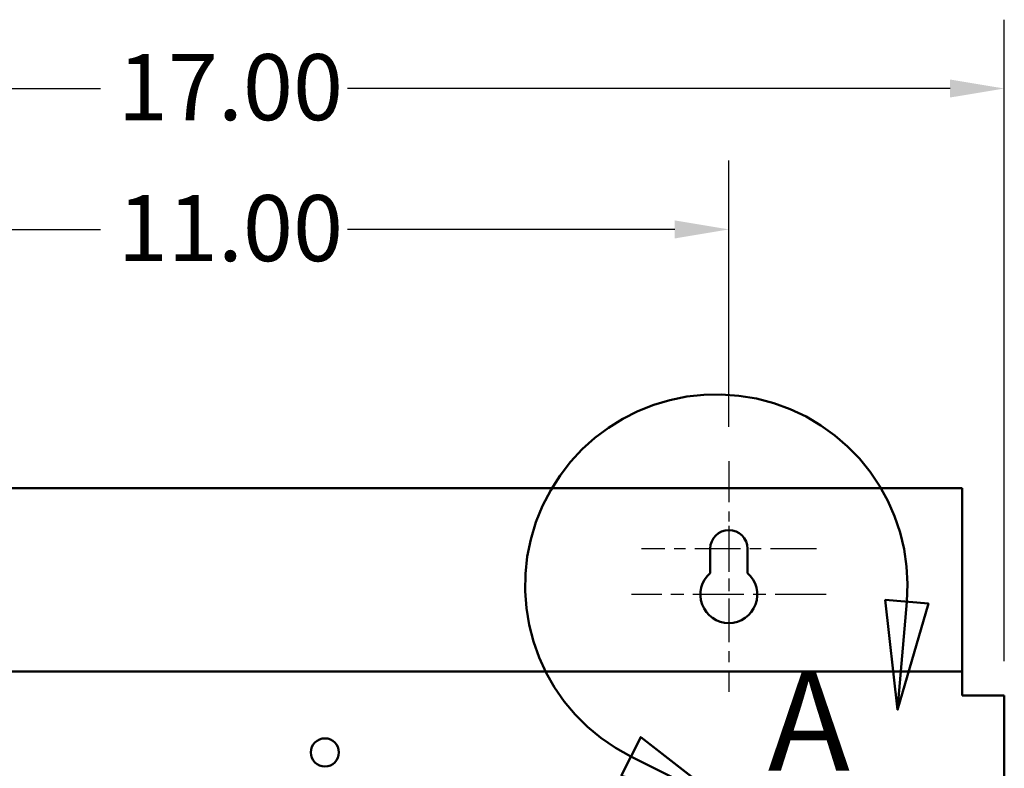
# Model space of a CAD drawing. Units: inches. Extents: x 3 to 129, y 1 to 100.
# Drawn here: x 82 to 93, y 75 to 83 of the extents above; entities that cross this region are included whole.
import ezdxf

# ---------------------------------------------------------------- set-up
doc = ezdxf.new("R2010")
doc.units = ezdxf.units.IN
doc.header["$LTSCALE"] = 6
doc.header["$MEASUREMENT"] = 0
doc.linetypes.add('CHAIN', pattern=[0.7087, 0.4724, -0.0591, 0.1181, -0.0591])
doc.linetypes.add('DOUBLE_DASH_CHAIN', pattern=[1.2403, 0.6614, -0.0827, 0.1654, -0.0827, 0.1654, -0.0827])
for name, color, linetype, lineweight in [('Center Mark (ANSI)', 7, 'Continuous', 25), ('Detail Boundary (ANSI)', 7, 'DOUBLE_DASH_CHAIN', 50), ('Dimension (ANSI)', 7, 'Continuous', 25), ('Visible (ANSI)', 7, 'Continuous', 50)]:
    doc.layers.add(name, color=color, linetype=linetype, lineweight=lineweight)
doc.styles.add('Label Text (ANSI)', font='tahoma.ttf')
doc.styles.add('Note Text (ANSI)', font='tahoma.ttf')
doc.dimstyles.new('Default (ANSI)', dxfattribs={"dimscale": 6, "dimtxt": 0.12, "dimasz": 0.098425, "dimexe": 0.125, "dimexo": 0.0625, "dimgap": 0.031496, "dimtad": 0, "dimtih": 1, "dimtoh": 1, "dimrnd": 1e-08, "dimzin": 4, "dimdsep": 46, "dimtxsty": 'Note Text (ANSI)', "dimcen": 0.09, "dimdle": 0.393701, "dimclrd": 256, "dimclre": 256, "dimclrt": 256, "dimadec": 0, "dimazin": 1, "dimtfac": 1, "dimtofl": 0, "dimtmove": 0, "dimatfit": 3, "dimfxl": 1, "dimtolj": 1, "dimtzin": 4, "dimlwd": -1, "dimlwe": -1, "dimarcsym": 0})

# ---------------------------------------------------------------- blocks, each defined once
blk = doc.blocks.new('*D12')
at = {"layer": 'Defpoints', "color": 0}
for p in [(92.854, 82.493), (75.854, 75.879), (92.854, 75.879)]:
    blk.add_point(p, dxfattribs=at)
at = {"layer": 'Dimension (ANSI)'}
for p, q in [((75.854, 76.254), (75.854, 83.243)), ((92.854, 76.254), (92.854, 83.243)), ((76.445, 82.493), (83.009, 82.493)), ((92.264, 82.493), (85.7, 82.493))]:
    blk.add_line(p, q, dxfattribs=at)
for points in [[(76.445, 82.591), (76.445, 82.395), (75.854, 82.493)], [(92.264, 82.591), (92.264, 82.395), (92.854, 82.493)]]:
    blk.add_solid(points, dxfattribs=at)
at = {"layer": 'Dimension (ANSI)', "insert": (83.198, 82.868), "char_height": 0.72, "attachment_point": 1, "style": 'Note Text (ANSI)'}
blk.add_mtext('\\A1;17.00', dxfattribs=at)
blk = doc.blocks.new('*D14')
at = {"layer": 'Defpoints', "color": 0}
for p in [(89.854, 80.958), (78.854, 78.432), (89.854, 78.432)]:
    blk.add_point(p, dxfattribs=at)
at = {"layer": 'Dimension (ANSI)'}
for p, q in [((78.854, 78.807), (78.854, 81.708)), ((89.854, 78.807), (89.854, 81.708)), ((79.445, 80.958), (83.009, 80.958)), ((89.264, 80.958), (85.7, 80.958))]:
    blk.add_line(p, q, dxfattribs=at)
for points in [[(79.445, 81.056), (79.445, 80.859), (78.854, 80.958)], [(89.264, 81.056), (89.264, 80.859), (89.854, 80.958)]]:
    blk.add_solid(points, dxfattribs=at)
at = {"layer": 'Dimension (ANSI)', "insert": (83.198, 81.332), "char_height": 0.72, "attachment_point": 1, "style": 'Note Text (ANSI)'}
blk.add_mtext('\\A1;11.00', dxfattribs=at)
blk = doc.blocks.new('2dDetail0')
at = {"layer": 'Detail Boundary (ANSI)', "linetype": 'Continuous'}
for p, q in [((15.2597, 12.8201), (15.2821, 12.6206)), ((15.3381, 12.8134), (15.2597, 12.8201)), ((15.2989, 12.8167), (15.2821, 12.6206)), ((15.2821, 12.6206), (15.3381, 12.8134)), ((14.8156, 12.5709), (14.7804, 12.5005)), ((14.9741, 12.4478), (14.8156, 12.5709)), ((14.798, 12.5357), (14.9741, 12.4478)), ((14.7804, 12.5005), (14.9741, 12.4478))]:
    blk.add_line(p, q, dxfattribs=at)
at = {"layer": 'Detail Boundary (ANSI)', "linetype": 'Continuous', "flags": 128}
for points in [[(15.2597, 12.8201), (15.2821, 12.6206), (15.3381, 12.8134), (15.2597, 12.8201)], [(14.7804, 12.5005), (14.9741, 12.4478), (14.8156, 12.5709), (14.7804, 12.5005)]]:
    blk.add_lwpolyline(points, dxfattribs=at)
at = {"layer": 'Detail Boundary (ANSI)', "ltscale": 0.606634}
blk.add_arc((14.953, 12.8463), 0.3471, 355.1076, 243.4752, dxfattribs=at)
at = {"layer": 'Detail Boundary (ANSI)'}
for points in [[(15.2597, 12.8201), (15.2821, 12.6206), (15.3381, 12.8134), (15.2597, 12.8201)], [(14.7804, 12.5005), (14.9741, 12.4478), (14.8156, 12.5709), (14.7804, 12.5005)]]:
    blk.add_solid(points, dxfattribs=at)
at = {"layer": 'Detail Boundary (ANSI)', "insert": (15.0463, 12.4536), "char_height": 0.18, "attachment_point": 7, "style": 'Label Text (ANSI)'}
blk.add_mtext('A', dxfattribs=at)

msp = doc.modelspace()

# ---------------------------------------------------------------- linework, layer by layer
at = {"layer": 'Center Mark (ANSI)', "linetype": 'CHAIN', "ltscale": 0.157577}
msp.add_line((89.854, 78.432), (89.854, 76.729), dxfattribs=at)
at = {"layer": 'Center Mark (ANSI)', "linetype": 'CHAIN', "ltscale": 0.167483}
msp.add_line((89.854, 77.729), (89.854, 75.919), dxfattribs=at)
at = {"layer": 'Center Mark (ANSI)', "linetype": 'CHAIN', "ltscale": 0.176372}
msp.add_line((90.807, 77.479), (88.901, 77.479), dxfattribs=at)
at = {"layer": 'Center Mark (ANSI)', "linetype": 'CHAIN', "ltscale": 0.196186}
msp.add_line((90.914, 76.979), (88.794, 76.979), dxfattribs=at)
at = {"layer": 'Visible (ANSI)'}
for p, q in [((76.314, 78.139), (92.394, 78.139)), ((92.394, 78.139), (92.394, 76.243)), ((89.651, 77.213), (89.651, 77.479)), ((90.057, 77.479), (90.057, 77.213)), ((92.394, 76.139), (92.394, 76.243)), ((92.394, 76.139), (76.314, 76.139)), ((92.394, 76.139), (92.394, 75.931)), ((92.394, 75.879), (92.394, 75.931)), ((92.646, 75.879), (92.394, 75.879)), ((92.854, 75.879), (92.646, 75.879)), ((92.854, 24.399), (92.854, 75.879))]:
    msp.add_line(p, q, dxfattribs=at)
msp.add_circle((85.454, 75.259), 0.153, dxfattribs=at)
for centre, radius, start, end in [((89.854, 77.479), 0.203, 0, 180), ((89.854, 76.979), 0.31, 130.9074, 49.0926)]:
    msp.add_arc(centre, radius, start, end, dxfattribs=at)

# ---------------------------------------------------------------- block references
at = {"layer": 'Detail Boundary (ANSI)', "xscale": 6, "yscale": 6, "zscale": 6}
msp.add_blockref('2dDetail0', (0, 0), dxfattribs=at)

# ---------------------------------------------------------------- dimensions: what is measured, and where the dimension line sits
at = {"layer": 'Dimension (ANSI)'}
for base, p1, p2, picture, middle in [((92.854, 82.493), (75.854, 75.879), (92.854, 75.879), '*D12', (84.354, 82.493)), ((89.854, 80.958), (78.854, 78.432), (89.854, 78.432), '*D14', (84.354, 80.958))]:
    dim = msp.add_linear_dim(base=base, p1=p1, p2=p2, angle=180, dimstyle='Default (ANSI)', override={"dimgap": 0.031496, "dimtih": 0, "dimtoh": 0, "dimdec": 2, "dimtol": 0, "dimlim": 0, "dimtp": 0, "dimtm": 0, "dimtdec": 2, "dimatfit": 1}, dxfattribs=at)
    dim.commit()
    dim.dimension.update_dxf_attribs({"geometry": picture, "text_midpoint": middle, "dimtype": 160})

doc.saveas('drawing.dxf')
